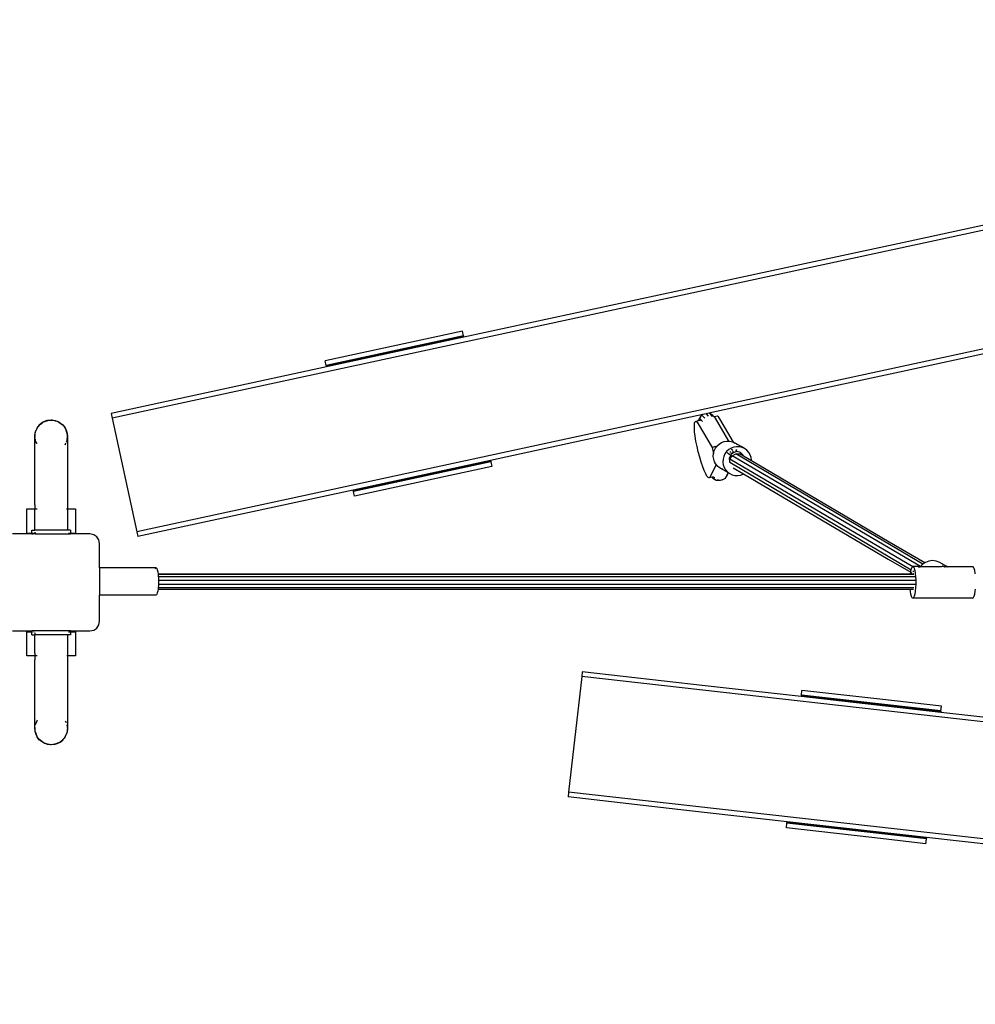
# Model space of a CAD drawing. Extents: x -6420 to 6079, y -2256 to 2548.
# Drawn here: x 496 to 1483, y -116 to 901 of the extents above; entities that cross this region are included whole.
import ezdxf

# ---------------------------------------------------------------- set-up
doc = ezdxf.new("R2010")
doc.units = 0
doc.layers.get('0').update_dxf_attribs({"linetype": 'CONTINUOUS'})

# ---------------------------------------------------------------- blocks, each defined once
blk = doc.blocks.new('6390')
for p, q in [((2497.9, 900.6), (591.8, 489.1)), ((2523.2, 783.3), (617.1, 371.8)), ((1704.5, 734.4), (1412.3, 671.3)), ((1412.3, 671.3), (1267.8, 640.1)), ((1267.8, 640.1), (1111.4, 606.4)), ((1111.4, 606.4), (954.8, 572.6)), ((1694.5, 599.3), (1404.3, 536.6)), ((953.5, 578.9), (811.7, 548.3)), ((954.5, 574), (812.8, 543.4)), ((954.7, 573.4), (812.9, 542.8)), ((954.8, 572.6), (813.1, 542)), ((954.5, 574), (953.5, 578.9)), ((954.5, 574), (954.7, 573.4)), ((954.7, 573.4), (954.8, 572.6)), ((813.1, 542), (590.7, 494)), ((812.8, 543.4), (811.7, 548.3)), ((812.9, 542.8), (812.8, 543.4)), ((813.1, 542), (812.9, 542.8)), ((1404.3, 536.6), (1247.3, 502.7)), ((1247.3, 502.7), (1207.7, 494.2)), ((590.7, 494), (591.8, 489.1)), ((591.8, 489.1), (617.1, 371.8)), ((1201.6, 492.8), (1077.3, 466)), ((1198.9, 490.6), (1196.9, 487.2)), ((1196.9, 487.2), (1198.4, 488.8)), ((1198.4, 488.8), (1201, 485.8)), ((1198.9, 490.6), (1200.6, 492.3)), ((1201.6, 492.8), (1200.6, 492.3)), ((1200.6, 492.3), (1203.4, 489.1)), ((1204.8, 493.5), (1201.6, 492.8)), ((1207.7, 494.2), (1204.8, 493.5)), ((1204.8, 493.5), (1207.1, 491)), ((1208.3, 494.1), (1207.7, 494.2)), ((1211.7, 492), (1208.3, 494.1)), ((1208.3, 494.1), (1210.9, 491.1)), ((1210.9, 491.1), (1211.7, 492)), ((1210.9, 491.1), (1211.1, 490.9)), ((1211.7, 492), (1213.2, 490.3)), ((1213.2, 490.3), (1212.5, 490.1)), ((1216.5, 491.1), (1213.2, 490.3)), ((1213.2, 490.3), (1214.3, 489)), ((1214.3, 489), (1228.1, 465.4)), ((1217.6, 490.3), (1216.5, 491.1)), ((1218.9, 488.4), (1217.6, 490.3)), ((1233, 464.2), (1218.9, 488.4)), ((512.8, 475.3), (514.3, 478.8)), ((514.5, 478.7), (512.8, 475.3)), ((514.3, 478.8), (515.4, 480.5)), ((514.5, 478.7), (515.4, 480.5)), ((515.4, 480.5), (515.5, 480.6)), ((515.5, 480.6), (516.1, 481.2)), ((515.6, 480.5), (517.1, 482.1)), ((515.6, 480.5), (516.1, 481.2)), ((516.1, 481.2), (516.9, 482.3)), ((516.1, 481.2), (517.1, 482.1)), ((519.7, 484.5), (516.9, 482.3)), ((516.9, 482.3), (519.7, 484.4)), ((520.2, 484.9), (519.7, 484.5)), ((519.7, 484.4), (519.9, 484.6)), ((519.7, 484.5), (519.9, 484.6)), ((519.7, 484.4), (519.7, 484.5)), ((519.9, 484.6), (520.2, 484.9)), ((519.9, 484.6), (520.3, 484.8)), ((520.2, 484.9), (524.3, 486.6)), ((520.2, 484.9), (520.3, 484.8)), ((520.3, 484.8), (525.4, 486.8)), ((524.3, 486.6), (520.3, 484.8)), ((520.3, 484.8), (524.4, 486.5)), ((524.3, 486.6), (525, 486.7)), ((524.4, 486.5), (525.4, 486.8)), ((524.4, 486.5), (525, 486.7)), ((525, 486.7), (525.4, 486.9)), ((525, 486.7), (525.4, 486.8)), ((525.4, 486.9), (528.8, 487.2)), ((525.4, 486.8), (527.1, 487)), ((525.4, 486.9), (527.1, 487)), ((525.4, 486.9), (525.4, 486.8)), ((527.1, 487), (528.8, 487.2)), ((527.1, 487), (528.8, 487.1)), ((528.8, 487.1), (528.8, 487.2)), ((528.8, 487.2), (529.5, 487.2)), ((528.8, 487.1), (529.5, 487.2)), ((528.8, 487.1), (530, 487.1)), ((529.5, 487.2), (530, 487.1)), ((529.5, 487.2), (530, 487.2)), ((530, 487.2), (530, 487.1)), ((530, 487.2), (532.8, 486.8)), ((530, 487.1), (532.8, 486.8)), ((532.7, 486.5), (534.9, 485.9)), ((532.8, 486.8), (535.4, 485.8)), ((534.9, 485.9), (535.4, 485.8)), ((535.4, 485.8), (535.9, 485.7)), ((535.9, 485.7), (536.8, 485.2)), ((536.1, 485.5), (536.8, 485.2)), ((536.7, 485.1), (540.6, 482.3)), ((536.7, 485.1), (540.5, 482.4)), ((536.8, 485.2), (540.3, 482.7)), ((540.3, 482.7), (540.5, 482.4)), ((540.5, 482.4), (540.6, 482.3)), ((540.5, 482.4), (540.7, 482.3)), ((540.7, 482.3), (543.1, 479.2)), ((541.2, 481.6), (543.1, 479.2)), ((543, 479.1), (543.9, 477.5)), ((543, 479.1), (543.7, 478.1)), ((543.1, 479.2), (543.7, 478.1)), ((543.7, 478.1), (543.9, 477.5)), ((543.7, 478.1), (544.1, 477.5)), ((1192.7, 482.1), (1193, 484.3)), ((1192.7, 478.9), (1192.7, 482.1)), ((1193, 475), (1192.7, 478.9)), ((1193, 484.3), (1193.6, 485.6)), ((1193.6, 485.6), (1194.4, 485.8)), ((1196.8, 486.4), (1194.4, 485.8)), ((1194.4, 485.8), (1195.5, 485)), ((1195.5, 485), (1196.8, 483.1)), ((1196.8, 486.4), (1196.9, 487.2)), ((1198.7, 486.8), (1196.8, 486.4)), ((1196.8, 483.1), (1211, 458.8)), ((1198.7, 486.8), (1198.7, 487.7)), ((1199, 486.9), (1198.7, 486.8)), ((512.1, 471.5), (512.8, 475.2)), ((512.1, 471.5), (512.2, 471.5)), ((512.1, 471.1), (512.1, 471.5)), ((512.1, 470.5), (512.2, 471.4)), ((512.1, 471.1), (512.2, 471.4)), ((512.1, 470.5), (512.1, 471.1)), ((512.2, 469.9), (512.1, 470.5)), ((512.1, 399.5), (512.1, 470.5)), ((512.2, 471.5), (512.4, 472.6)), ((512.2, 471.4), (512.2, 471.5)), ((512.2, 469.9), (512.2, 469.9)), ((512.2, 469.7), (512.2, 469.8)), ((512.3, 468.4), (512.2, 469.7)), ((512.4, 468.7), (512.2, 469.7)), ((512.4, 472.6), (512.8, 475.2)), ((512.4, 472.6), (512.8, 474.7)), ((512.8, 475.2), (512.8, 475.3)), ((544.1, 477.5), (543.9, 477.5)), ((543.9, 477.5), (544.3, 476.8)), ((544.1, 477.5), (544.8, 475.5)), ((544.1, 477.5), (544.3, 476.8)), ((544.3, 476.8), (544.3, 476.6)), ((544.3, 476.6), (544.8, 475.5)), ((544.3, 476.6), (544.6, 475.5)), ((544.8, 475), (544.3, 476.6)), ((544.8, 475.5), (545.2, 473.3)), ((544.8, 475), (545.2, 473.3)), ((544.8, 474.7), (544.8, 474.6)), ((544.8, 474.6), (545.4, 472.1)), ((544.8, 474.6), (545.2, 473.3)), ((545.3, 470.2), (545, 466.5)), ((545.3, 470.2), (545.1, 466.5)), ((545.2, 473.3), (545.3, 472.9)), ((545.3, 472.9), (545.4, 472.1)), ((545.3, 472.9), (545.5, 472.2)), ((545.5, 471.6), (545.3, 470.2)), ((545.5, 472.2), (545.4, 472.1)), ((545.4, 472.1), (545.5, 471.9)), ((545.5, 472.2), (545.5, 471.9)), ((545.5, 471.9), (545.5, 471.6)), ((545.5, 471.9), (545.6, 471.6)), ((545.6, 471.6), (545.6, 471.1)), ((545.6, 471.1), (545.6, 470.8)), ((545.6, 470.8), (545.6, 470.1)), ((545.6, 470.1), (545.6, 395.5)), ((1193.6, 470.4), (1193, 475)), ((1194.4, 465.3), (1193.6, 470.4)), ((512.6, 466.5), (512.5, 467.3)), ((512.7, 466.9), (512.6, 467.3)), ((513.1, 465), (512.8, 466.5)), ((513, 465), (512.8, 466.5)), ((513.1, 465), (513, 465)), ((514, 462.7), (513, 465)), ((513.4, 464.4), (513, 465)), ((513.4, 464.4), (513.1, 465)), ((514, 462.7), (513.4, 464.4)), ((514.3, 462.8), (513.4, 464.4)), ((543.6, 463), (543.1, 462.1)), ((543.6, 463), (543.1, 462)), ((543.1, 461.8), (543.8, 462.4)), ((543.1, 461.7), (543.1, 461.8)), ((543.8, 463.3), (543.6, 463)), ((543.8, 463.1), (543.8, 462.9)), ((544.5, 464.9), (544.2, 464.4)), ((544.5, 464.8), (544.3, 464.3)), ((544.5, 464.8), (544.5, 464.8)), ((545, 466.2), (544.8, 465.7)), ((545, 466.2), (544.8, 465.7)), ((544.8, 465.7), (544.8, 465.7)), ((545, 466.5), (545.1, 466.5)), ((545.1, 466.5), (545, 466.3)), ((545, 466.5), (545, 466.3)), ((545, 466.3), (545, 466.2)), ((545, 466.3), (545, 466.2)), ((545, 466.2), (545, 466.2)), ((545, 466.2), (545.1, 466)), ((1077.3, 466), (982.3, 445.5)), ((1195.5, 459.9), (1194.4, 465.3)), ((1196.8, 454.3), (1195.5, 459.9)), ((1214.8, 459.7), (1211, 458.8)), ((1211, 458.8), (1212.4, 452.5)), ((1213.1, 455.3), (1214.4, 458)), ((1214.4, 458), (1216.1, 460.3)), ((1216.1, 460.3), (1216.2, 460.4)), ((1216.2, 460.4), (1218.4, 462.4)), ((1218.4, 462.4), (1220.8, 463.9)), ((1220.8, 463.9), (1223.6, 465)), ((1223.6, 465), (1226.4, 465.4)), ((1226.4, 465.4), (1228.1, 465.4)), ((1228.1, 465.4), (1229.3, 465.3)), ((1230.7, 458.1), (1228.2, 456.6)), ((1229.3, 465.3), (1232.1, 464.7)), ((1233.4, 459.2), (1230.7, 458.1)), ((1230.7, 458.1), (1230.7, 458.1)), ((1232.1, 464.7), (1233, 464.2)), ((1233, 464.2), (1234.7, 463.4)), ((1236.3, 459.6), (1233.4, 459.2)), ((1240.9, 459.8), (1234.7, 463.4)), ((1236.2, 462.4), (1236.8, 461.9)), ((1239.2, 459.5), (1236.3, 459.6)), ((1242, 458.9), (1239.2, 459.5)), ((1240.8, 459.5), (1240.8, 459.7)), ((1244.6, 457.6), (1240.9, 459.8)), ((1244.6, 457.6), (1242, 458.9)), ((1246.9, 455.9), (1244.6, 457.6)), ((1198.2, 448.9), (1196.8, 454.3)), ((1199.7, 443.7), (1198.2, 448.9)), ((1212.3, 449.6), (1212.4, 452.5)), ((1212.7, 446.7), (1212.3, 449.6)), ((1212.4, 452.5), (1213.1, 455.3)), ((1223, 449.5), (1222.3, 446.7)), ((1222.8, 456.5), (1222.8, 456.4)), ((1224.2, 452.2), (1223, 449.5)), ((1226, 454.5), (1224.2, 452.2)), ((1228.2, 456.6), (1226, 454.6)), ((1226, 454.6), (1226, 454.5)), ((1226.2, 454.2), (1226.5, 454.2)), ((1226.9, 453.8), (1226.7, 453.4)), ((1229.5, 451.4), (1227.1, 452.8)), ((1228.5, 456.3), (1228.3, 456.4)), ((1228.8, 447.5), (1228.6, 447.6)), ((1230.2, 451.1), (1228.8, 447.5)), ((1228.8, 447.5), (1228.9, 444.7)), ((1229.3, 454.2), (1230.4, 454.2)), ((1229.5, 446.8), (1231.7, 450.3)), ((1230.2, 451.1), (1230.1, 451.2)), ((1230.1, 451.2), (1230.2, 451.1)), ((1233.1, 453.6), (1230.2, 451.1)), ((1231.1, 453.3), (1230.5, 451.7)), ((1231.2, 456.8), (1231.1, 456.8)), ((1232.4, 455.7), (1231.2, 456.8)), ((1231.9, 456.4), (1231.2, 456.8)), ((1231.7, 450.3), (1235.4, 452.3)), ((1426.1, 335.8), (1231.7, 450.3)), ((1232, 454.4), (1233, 454.9)), ((1233.1, 453.6), (1232, 454.2)), ((1233.8, 453.7), (1233.1, 453.6)), ((1233.8, 453.7), (1233.7, 453.8)), ((1235.7, 454.2), (1233.8, 453.7)), ((1235.7, 454.2), (1235.4, 454.3)), ((1428.7, 338.4), (1235.4, 452.3)), ((1235.4, 452.3), (1235.7, 452.3)), ((1236.8, 454.5), (1235.6, 455.2)), ((1236.9, 454.5), (1235.6, 455.2)), ((1236.7, 455.7), (1235.7, 456.3)), ((1236.8, 454.5), (1235.7, 454.2)), ((1235.7, 452.3), (1235.7, 452.4)), ((1235.7, 452.3), (1239.4, 452.2)), ((1236.9, 454.5), (1236.8, 454.5)), ((1240.5, 453.5), (1236.9, 454.5)), ((1243.6, 449.7), (1239.4, 452.2)), ((1240.5, 453.5), (1240.3, 453.6)), ((1243.2, 450.9), (1240.5, 453.5)), ((1243.2, 450.9), (1243, 451)), ((1243.6, 449.7), (1243.2, 450.9)), ((1251.6, 445), (1243.6, 449.7)), ((1248.8, 453.8), (1246.9, 455.9)), ((1250.3, 451.3), (1248.8, 453.8)), ((1251.2, 448.6), (1250.3, 451.3)), ((1251.6, 445.7), (1251.2, 448.6)), ((982.3, 445.5), (840.5, 414.9)), ((982.5, 444.7), (840.7, 414.1)), ((982.6, 444), (840.9, 413.4)), ((983.6, 439.1), (841.9, 408.5)), ((982.3, 445.5), (982.5, 444.7)), ((982.5, 444.7), (982.6, 444)), ((982.6, 444), (983.6, 439.1)), ((1201.3, 439), (1199.7, 443.7)), ((1202.9, 435), (1201.3, 439)), ((1215, 440.3), (1208.7, 428.1)), ((1213.6, 443.9), (1212.7, 446.7)), ((1214.6, 442.3), (1213.6, 443.9)), ((1214.6, 442.3), (1215, 440.3)), ((1215.1, 441.4), (1214.6, 442.3)), ((1215.8, 440.5), (1215, 440.3)), ((1215.9, 440.5), (1215.1, 441.4)), ((1215.5, 440.9), (1215.8, 440.5)), ((1215.9, 440.5), (1215.8, 440.5)), ((1217, 439.3), (1215.9, 440.5)), ((1217.9, 438.6), (1217, 439.3)), ((1219.3, 437.6), (1217.9, 438.6)), ((1221.9, 436.4), (1219.3, 437.6)), ((1227.8, 432.6), (1219.3, 437.6)), ((1222.3, 446.7), (1222.1, 443.7)), ((1222.1, 443.7), (1222.5, 440.9)), ((1222.5, 440.9), (1223.5, 438.1)), ((1223.5, 438.1), (1224.9, 435.6)), ((1228.9, 444.7), (1229.2, 443.7)), ((1229.2, 443.7), (1229.5, 446.8)), ((1229.2, 443.7), (1416.5, 332.5)), ((1418.2, 335.7), (1229.5, 446.8)), ((1232.7, 437.8), (1243.5, 431.5)), ((1251.6, 445), (1251.6, 445.7)), ((1393.9, 361.1), (1251.6, 445)), ((1204.4, 431.7), (1202.9, 435)), ((1205.7, 429.3), (1204.4, 431.7)), ((1206.9, 427.8), (1205.7, 429.3)), ((1207.9, 427.5), (1206.9, 427.8)), ((1211, 428.2), (1207.9, 427.5)), ((1208.7, 428.1), (1207.9, 427.5)), ((1211, 428.2), (1210.7, 428.6)), ((1212.4, 428.5), (1211, 428.2)), ((1211.9, 426.8), (1211, 428.2)), ((1213.4, 427.4), (1211.9, 426.8)), ((1213.4, 427.4), (1212.8, 428.2)), ((1213.7, 427.5), (1213.4, 427.4)), ((1221.4, 425.3), (1224.9, 427.2)), ((1222, 436.4), (1221.9, 436.4)), ((1224.9, 435.6), (1226.9, 433.5)), ((1224.9, 427.2), (1227, 430.7)), ((1226.4, 430.5), (1226, 430.3)), ((1227.1, 432), (1226.5, 431.9)), ((1226.9, 433.5), (1229.2, 431.8)), ((1227, 430.7), (1227.6, 432.2)), ((1227.6, 432.2), (1227.8, 432.6)), ((1228.2, 432.3), (1227.6, 432.2)), ((1228.2, 432.3), (1227.8, 432.6)), ((1229.2, 431.8), (1228.2, 432.3)), ((1229.2, 431.8), (1231.8, 430.6)), ((1231.8, 430.6), (1234.6, 429.9)), ((1234.6, 429.9), (1236.4, 429.8)), ((1236.4, 429.8), (1237.5, 429.8)), ((1237.5, 429.8), (1240.3, 430.3)), ((1240.3, 430.3), (1243.1, 431.3)), ((1243.1, 431.3), (1243.5, 431.5)), ((1243.5, 431.5), (1392.9, 343.6)), ((1215.3, 424.7), (1211.9, 426.8)), ((1217.3, 425.4), (1215.3, 424.7)), ((1219.4, 424.6), (1215.3, 424.7)), ((1221.4, 425.3), (1219.4, 424.6)), ((840.5, 414.9), (618.2, 366.9)), ((840.5, 414.9), (840.7, 414.1)), ((840.9, 413.4), (840.7, 414.1)), ((841.9, 408.5), (840.9, 413.4)), ((512.1, 399.5), (512.1, 395.5)), ((503.8, 370.5), (503.8, 395.5)), ((503.8, 395.5), (512.1, 395.5)), ((512.1, 392.6), (512.1, 395.5)), ((512.1, 373.5), (512.1, 392.6)), ((512.8, 395.5), (514.3, 395.5)), ((544.8, 395.5), (545.6, 395.5)), ((545.6, 395.5), (553.8, 395.5)), ((545.6, 395.5), (545.6, 373.5)), ((553.8, 395.5), (553.8, 370.5)), ((503.8, 369.5), (488.8, 369.5)), ((503.8, 370.5), (503.8, 369.5)), ((503.8, 370.5), (507.9, 370.5)), ((507.9, 369.5), (503.8, 369.5)), ((507.9, 370.5), (507.9, 369.5)), ((507.9, 370.5), (508.6, 370.5)), ((508.6, 369.5), (507.9, 369.5)), ((508.6, 370.5), (508.6, 369.5)), ((508.6, 370.5), (508.8, 370.5)), ((508.8, 369.5), (508.6, 369.5)), ((508.8, 370.5), (508.8, 373.5)), ((508.8, 373.5), (512.1, 373.5)), ((508.8, 370.5), (508.8, 369.5)), ((508.8, 369.5), (510.4, 369.5)), ((509.2, 370.5), (509.3, 370.5)), ((509.3, 370.5), (509.3, 370.2)), ((509.3, 370.5), (510.4, 370.5)), ((510.4, 370.5), (510.4, 369.5)), ((512.2, 369.5), (510.4, 369.5)), ((510.8, 370.5), (512.1, 370.5)), ((545.6, 373.5), (512.1, 373.5)), ((512.1, 371.4), (512.1, 370.5)), ((512.6, 370.6), (512.1, 370.5)), ((512.1, 370.5), (512.1, 370.5)), ((512.1, 370.5), (512.2, 370.5)), ((512.1, 370.5), (512.2, 370.5)), ((512.2, 370.5), (512.6, 370.5)), ((512.2, 370.5), (512.2, 370.5)), ((512.2, 370.5), (512.2, 369.5)), ((512.6, 370.5), (512.2, 370.5)), ((512.2, 370.5), (512.6, 370.4)), ((512.2, 369.5), (548.8, 369.5)), ((512.6, 370.4), (512.7, 370.4)), ((548.8, 373.5), (545.6, 373.5)), ((546.8, 370.5), (548.3, 370.5)), ((548.8, 373.5), (548.8, 370.5)), ((548.8, 370.5), (548.8, 369.5)), ((548.8, 370.5), (552.9, 370.5)), ((552.9, 369.5), (548.8, 369.5)), ((552.9, 370.5), (552.9, 369.5)), ((552.9, 370.5), (553.6, 370.5)), ((553.6, 369.5), (552.9, 369.5)), ((553.6, 370.5), (553.6, 369.5)), ((553.6, 370.5), (553.8, 370.5)), ((553.8, 369.5), (553.6, 369.5)), ((553.8, 370.5), (553.8, 369.5)), ((568.8, 369.5), (553.8, 369.5)), ((572.7, 368.7), (568.8, 369.5)), ((575.9, 366.6), (572.7, 368.7)), ((578.1, 363.3), (575.9, 366.6)), ((617.1, 371.8), (618.2, 366.9)), ((578.8, 359.5), (578.1, 363.3)), ((578.8, 334.4), (578.8, 359.5)), ((1430.5, 339.6), (1393.9, 361.1)), ((1392.9, 343.6), (1416, 330)), ((1417.5, 335.2), (1418.2, 335.7)), ((1418.2, 335.7), (1418.3, 335.8)), ((1418.3, 335.8), (1419, 335.3)), ((1426.1, 335.8), (1418.3, 335.8)), ((1418.9, 335.3), (1418.3, 335.6)), ((1426.1, 335.8), (1425.7, 335.4)), ((1446.2, 335.7), (1425.7, 335.4)), ((1428, 338), (1426.1, 335.8)), ((1447.6, 335.7), (1426.1, 335.8)), ((1426.1, 335.8), (1426.1, 335.8)), ((1428.7, 338.4), (1428, 338)), ((1430.5, 339.6), (1428.7, 338.4)), ((1431.2, 340.2), (1430.5, 339.6)), ((1434.8, 341.5), (1431.2, 340.2)), ((1438.6, 342), (1434.8, 341.5)), ((1442.4, 341.5), (1438.6, 342)), ((1446, 340.2), (1442.4, 341.5)), ((1445, 335.5), (1443.8, 335.3)), ((1446.2, 335.7), (1445, 335.5)), ((1453.4, 335.8), (1446, 340.2)), ((1447.6, 335.7), (1446.2, 335.7)), ((1448.5, 335.8), (1447.6, 335.7)), ((1449.1, 335.8), (1448.5, 335.8)), ((1449.9, 335.8), (1449.1, 335.8)), ((1449.7, 337.2), (1449.2, 337.8)), ((1450.4, 335.7), (1449.9, 335.8)), ((1451, 335.8), (1450.4, 335.7)), ((1451, 335.8), (1450.9, 335.9)), ((1451, 335.7), (1451, 335.8)), ((1451.2, 335.7), (1451, 335.7)), ((1451.3, 335.3), (1451, 335.7)), ((1451.2, 335.7), (1453.4, 335.8)), ((1452.6, 335.5), (1451.2, 335.7)), ((1453.4, 335.3), (1452.6, 335.5)), ((1454.2, 335.3), (1453.4, 335.8)), ((1453.4, 335.8), (1480.2, 335.8)), ((1480.2, 335.8), (1479.6, 335.3)), ((1480.9, 335.3), (1480.2, 335.8)), ((637.3, 334.4), (578.8, 334.4)), ((578.8, 334.4), (578.8, 306.4)), ((636.2, 333.7), (636.7, 334.3)), ((636.7, 334.3), (637.3, 334.4)), ((637.3, 334.4), (637.9, 333.7)), ((637.9, 333.7), (638.4, 332.4)), ((638.4, 332.4), (638.8, 330.5)), ((638.8, 330.5), (639.2, 328.3)), ((639.2, 328.3), (1043.8, 328.3)), ((639.2, 328.3), (639.2, 328)), ((639.2, 328), (639.2, 327.9)), ((639.2, 327.9), (1043.8, 327.9)), ((639.2, 327.9), (639.4, 325.6)), ((639.4, 325.6), (1419.5, 325.6)), ((639.4, 325.6), (639.5, 325.2)), ((1043.8, 327.9), (1043.8, 328.3)), ((1043.8, 328.3), (1221.2, 328.3)), ((1043.8, 327.9), (1221.2, 327.9)), ((1221.2, 327.9), (1221.2, 328.3)), ((1221.2, 328.3), (1392, 328.3)), ((1221.2, 327.9), (1392, 327.9)), ((1392, 327.9), (1392, 328.3)), ((1392, 328.3), (1415.8, 328.3)), ((1392, 327.9), (1415.8, 327.9)), ((1415.8, 328.6), (1416, 330)), ((1415.8, 328.3), (1415.8, 328.6)), ((1415.8, 327.9), (1415.8, 328.3)), ((1415.8, 328.3), (1418.1, 328.3)), ((1415.8, 327.9), (1419.1, 327.9)), ((1416, 330), (1416.3, 331.5)), ((1416, 330), (1417.3, 329.3)), ((1416.3, 331.5), (1416.5, 332.5)), ((1416.5, 332.5), (1416.9, 333.8)), ((1416.5, 332.5), (1417, 332.2)), ((1416.9, 333.8), (1417.5, 335.2)), ((1418.9, 335.3), (1418.3, 335.2)), ((1418.3, 331.5), (1419.3, 330.8)), ((1418.3, 328.7), (1419, 328.3)), ((1418.3, 328.3), (1419, 328.3)), ((1419.1, 335.2), (1418.9, 335.3)), ((1419, 335.3), (1418.9, 335.3)), ((1419, 335.3), (1419, 335.3)), ((1419, 335.3), (1419.1, 335.2)), ((1419, 328.3), (1419.1, 328.2)), ((1419, 328.3), (1419.1, 328.3)), ((1419.1, 335.2), (1419.6, 334)), ((1419.6, 334), (1420.2, 331.8)), ((1419.9, 325.6), (1421.1, 325.6)), ((1420.2, 331.8), (1420.7, 328.9)), ((1420.5, 327.9), (1420.8, 327.9)), ((1420.6, 328.3), (1420.8, 328.3)), ((1420.7, 328.9), (1420.8, 328.3)), ((1420.8, 328.3), (1420.8, 327.9)), ((1420.8, 327.9), (1421.1, 325.6)), ((1421.1, 325.6), (1421.1, 325.5)), ((1421.1, 325.5), (1421.2, 321.8)), ((1425.7, 335.3), (1423.6, 335.3)), ((1425.7, 335.4), (1425.7, 335.3)), ((1481.6, 334), (1480.9, 335.3)), ((1482.2, 331.8), (1481.6, 334)), ((1482.7, 328.9), (1482.2, 331.8)), ((1482.7, 328.3), (1482.7, 328.9)), ((639.5, 315.9), (639.3, 314.3)), ((639.5, 325.2), (639.6, 322.2)), ((639.6, 319), (639.5, 317.7)), ((639.5, 317.7), (1421.3, 317.7)), ((639.5, 317.7), (639.5, 315.9)), ((639.6, 322.2), (639.6, 321.8)), ((639.6, 321.8), (1421.2, 321.8)), ((639.6, 321.8), (639.6, 319)), ((1421.3, 317.7), (1421.1, 314.3)), ((1421.2, 321.8), (1421.2, 321.7)), ((1421.2, 321.7), (1421.3, 317.8)), ((1421.3, 317.8), (1421.3, 317.7)), ((636.8, 306.4), (578.8, 306.4)), ((578.8, 279.5), (578.8, 306.4)), ((636.8, 306.4), (636.7, 306.5)), ((637.4, 306.5), (636.8, 306.4)), ((637.9, 307.2), (637.4, 306.5)), ((638.4, 308.6), (637.9, 307.2)), ((638.9, 310.6), (638.4, 308.6)), ((639.2, 312.5), (638.9, 310.6)), ((639.3, 314.3), (639.2, 313.1)), ((639.2, 313.1), (639.2, 312.5)), ((639.2, 312.5), (1040, 312.5)), ((639.3, 314.3), (1419.3, 314.3)), ((1040, 312.5), (1218.9, 312.5)), ((1218.9, 312.5), (1391, 312.5)), ((1391, 312.5), (1415.6, 312.5)), ((1415.9, 310.1), (1415.6, 312.5)), ((1415.6, 312.5), (1419, 312.5)), ((1416.3, 307.2), (1415.9, 310.1)), ((1416.9, 305), (1416.3, 307.2)), ((1419.7, 305.2), (1419, 303.8)), ((1420.3, 307.5), (1419.7, 305.2)), ((1420.8, 310.4), (1420.3, 307.5)), ((1421.1, 313.9), (1420.8, 310.4)), ((1420.9, 314.3), (1421.1, 314.3)), ((1421.1, 314.3), (1421.1, 313.9)), ((1481, 303.8), (1481.6, 305.2)), ((1481.6, 305.2), (1482.2, 307.5)), ((1482.2, 307.5), (1482.7, 310.4)), ((1482.7, 310.4), (1482.9, 312.5)), ((1417.6, 303.7), (1416.9, 305)), ((1418.3, 303.3), (1417.6, 303.7)), ((1419, 303.8), (1418.3, 303.3)), ((1480.3, 303.3), (1418.3, 303.3)), ((1479.5, 303.8), (1479.5, 303.7)), ((1479.5, 303.7), (1480.3, 303.3)), ((1480.3, 303.3), (1481, 303.8)), ((575.9, 272.4), (578.1, 275.7)), ((578.1, 275.7), (578.8, 279.5)), ((488.8, 269.5), (503.8, 269.5)), ((503.8, 269.5), (503.8, 268.5)), ((503.8, 269.5), (508.8, 269.5)), ((503.8, 268.5), (508.8, 268.5)), ((503.8, 243.5), (503.8, 268.5)), ((508.8, 268.5), (508.8, 269.5)), ((548.8, 269.5), (508.8, 269.5)), ((508.8, 265.5), (508.8, 268.5)), ((508.8, 265.5), (512.1, 265.5)), ((509.3, 268.5), (509.7, 268.5)), ((510.8, 268.5), (511.4, 268.5)), ((512.1, 267.4), (512.1, 265.5)), ((512.1, 265.5), (512.1, 265.5)), ((545.6, 265.5), (512.1, 265.5)), ((512.1, 246.5), (512.1, 265.5)), ((548.8, 265.5), (545.6, 265.5)), ((545.6, 265.5), (545.6, 243.5)), ((546.8, 268.5), (548.3, 268.5)), ((548.8, 269.5), (553.6, 269.5)), ((548.8, 269.5), (548.8, 268.5)), ((548.8, 268.5), (553.8, 268.5)), ((548.8, 268.5), (548.8, 265.5)), ((553.6, 269.5), (553.6, 269)), ((553.6, 269.5), (553.8, 269.5)), ((553.8, 269.5), (553.8, 268.5)), ((553.8, 269.5), (568.8, 269.5)), ((553.8, 268.5), (553.8, 243.5)), ((568.8, 269.5), (572.7, 270.3)), ((572.7, 270.3), (575.9, 272.4)), ((512.1, 246.5), (512.1, 243.5)), ((512.1, 243.5), (503.8, 243.5)), ((512.1, 243.5), (512.1, 239.6)), ((512.1, 168.9), (512.1, 239.6)), ((514.5, 243.5), (512.9, 243.5)), ((545.6, 243.5), (544.9, 243.5)), ((553.8, 243.5), (545.6, 243.5)), ((545.6, 243.5), (545.6, 168.5)), ((1076.9, 227.1), (1076.4, 222.2)), ((1204, 212.8), (1076.9, 227.1)), ((1076.4, 222.2), (1062.9, 102.9)), ((3014, 3.1), (1076.4, 222.2)), ((1303, 201.6), (1204, 212.8)), ((1303.2, 203.1), (1303.7, 208)), ((1384.3, 198.9), (1303.7, 208)), ((1303, 201.6), (1303.1, 202.4)), ((1447.1, 185.3), (1303, 201.6)), ((1303.1, 202.4), (1303.2, 203.1)), ((1447.2, 186.1), (1303.1, 202.4)), ((1447.2, 186.8), (1303.2, 203.1)), ((1447.8, 191.8), (1384.3, 198.9)), ((1447.2, 186.1), (1447.1, 185.3)), ((1662.2, 161), (1447.1, 185.3)), ((1447.2, 186.8), (1447.8, 191.8)), ((1447.2, 186.8), (1447.2, 186.1)), ((512.7, 172.8), (512.6, 173)), ((512.7, 172.9), (512.7, 173)), ((512.7, 172.8), (512.7, 172.9)), ((512.7, 172.8), (512.7, 172.9)), ((512.9, 173.3), (513.9, 176.1)), ((512.9, 173.3), (514.1, 176)), ((512.9, 173.3), (512.9, 173.3)), ((514.5, 177.3), (513.9, 176.6)), ((514.1, 176), (514.5, 177)), ((514.1, 176), (514.5, 176.9)), ((514.5, 177.3), (514.5, 177.3)), ((543.4, 176.2), (544.3, 174.7)), ((543.7, 176.3), (544.3, 174.7)), ((543.7, 176.3), (544.3, 174.8)), ((512.1, 168.2), (512.1, 168.9)), ((512.1, 167.9), (512.1, 168.2)), ((512.1, 167.9), (512.1, 167.4)), ((512.2, 167.1), (512.1, 167.4)), ((512.2, 167.4), (512.3, 168.2)), ((512.2, 167.1), (512.2, 167.4)), ((512.2, 166.9), (512.2, 167.1)), ((512.2, 166.8), (512.2, 167.1)), ((512.7, 164.9), (512.2, 166.9)), ((512.2, 166.8), (512.2, 166.9)), ((512.4, 166.2), (512.2, 166.9)), ((512.4, 166.2), (512.2, 166.8)), ((512.3, 168.8), (512.4, 169.5)), ((512.3, 168.5), (512.3, 168.8)), ((512.3, 168.4), (512.3, 168.5)), ((512.3, 168.2), (512.3, 168.2)), ((512.4, 169.5), (512.4, 169.6)), ((512.4, 165.7), (512.4, 166.2)), ((512.9, 163.5), (512.4, 165.7)), ((512.9, 164), (512.4, 165.7)), ((512.7, 164.9), (512.4, 165.7)), ((512.6, 172.7), (512.7, 172.8)), ((512.6, 172.7), (512.7, 172.8)), ((512.6, 172.6), (512.6, 172.7)), ((512.6, 172.5), (512.6, 172.6)), ((512.7, 172.8), (512.7, 172.8)), ((512.8, 164.7), (512.7, 164.9)), ((512.9, 164.3), (512.9, 164.4)), ((513.1, 163.6), (512.9, 164.3)), ((512.9, 164), (513.3, 162.4)), ((513.6, 161.5), (512.9, 163.5)), ((513.3, 162.4), (512.9, 163.5)), ((513.3, 162.4), (513.1, 163.6)), ((544.9, 163.7), (542.3, 158.5)), ((544.9, 163.7), (543.4, 160.2)), ((544.9, 172.5), (545.6, 168.5)), ((545.6, 167.5), (544.9, 163.8)), ((545.3, 166.4), (544.9, 164.3)), ((545.3, 166.4), (544.9, 163.8)), ((544.9, 163.8), (544.9, 163.7)), ((545.1, 172.5), (545.6, 168.5)), ((545.4, 167.5), (545.3, 166.4)), ((545.6, 168.5), (545.4, 167.5)), ((545.6, 168), (545.4, 167.5)), ((545.6, 167.5), (545.4, 167.5)), ((545.6, 168.5), (545.6, 168)), ((545.6, 168), (545.6, 167.5)), ((513.4, 162.2), (513.3, 162.4)), ((513.7, 161.6), (513.4, 162.2)), ((513.6, 161.5), (513.4, 162.2)), ((513.6, 161.5), (513.7, 161.6)), ((514, 160.9), (513.6, 161.5)), ((514.7, 159.9), (513.7, 161.6)), ((514, 160.9), (513.7, 161.6)), ((514.5, 159.8), (514, 160.9)), ((514.7, 159.9), (514, 160.9)), ((517, 156.8), (514.5, 159.8)), ((516.9, 156.7), (514.5, 159.8)), ((516.9, 156.7), (517, 156.8)), ((517.2, 156.6), (516.9, 156.7)), ((520.9, 153.9), (517, 156.8)), ((517.2, 156.6), (517, 156.8)), ((517.4, 156.3), (517.2, 156.6)), ((520.9, 153.9), (517.2, 156.6)), ((520.9, 153.8), (517.4, 156.3)), ((521.8, 153.4), (520.9, 153.8)), ((521.8, 153.3), (520.9, 153.8)), ((524.9, 152.5), (521.8, 153.4)), ((521.8, 153.3), (521.8, 153.4)), ((522.6, 153.1), (521.8, 153.4)), ((522.6, 153.1), (521.8, 153.3)), ((524.9, 152.2), (522.6, 153.1)), ((524.9, 152.5), (522.6, 153.1)), ((537.4, 154.2), (532.7, 152.4)), ((533.3, 152.5), (532.7, 152.4)), ((533.3, 152.5), (532.7, 152.3)), ((537.4, 154.2), (533.3, 152.5)), ((533.4, 152.4), (537.4, 154.2)), ((537.4, 154.1), (533.4, 152.4)), ((537.4, 154.1), (538, 154.5)), ((537.8, 154.4), (537.4, 154.1)), ((537.8, 154.4), (537.4, 154.2)), ((537.4, 154.1), (537.4, 154.2)), ((538, 154.6), (537.8, 154.4)), ((538, 154.5), (537.8, 154.4)), ((540.8, 156.7), (538, 154.6)), ((538, 154.5), (540.8, 156.7)), ((538, 154.6), (538, 154.5)), ((541.6, 157.9), (540.6, 156.9)), ((541.5, 157.8), (540.6, 156.9)), ((541.6, 157.9), (540.8, 156.7)), ((542.2, 158.4), (541.6, 157.9)), ((541.8, 158.1), (541.6, 157.9)), ((542.3, 158.5), (542.2, 158.4)), ((543.4, 160.2), (542.3, 158.5)), ((527, 152), (524.9, 152.2)), ((527.7, 151.8), (524.9, 152.2)), ((528.2, 151.8), (527.7, 151.8)), ((528.8, 151.9), (527.9, 151.9)), ((528.2, 151.8), (527.9, 151.9)), ((527.9, 151.9), (527.9, 151.9)), ((528.8, 151.9), (528.2, 151.8)), ((528.8, 151.8), (528.2, 151.8)), ((532.3, 152.1), (528.8, 151.8)), ((530.6, 152), (528.8, 151.8)), ((530.6, 152), (528.8, 151.9)), ((528.8, 151.9), (528.8, 151.8)), ((531.6, 152.1), (530.6, 152)), ((532.3, 152.1), (530.6, 152)), ((532.7, 152.3), (532.3, 152.1)), ((532.7, 152.3), (532.5, 152.3)), ((532.7, 152.4), (532.6, 152.3)), ((533.4, 152.4), (532.7, 152.3)), ((1062.9, 102.9), (1062.3, 98)), ((3000.5, -116.2), (1062.9, 102.9)), ((1184.7, 84.1), (1062.3, 98)), ((1288.4, 72.4), (1184.7, 84.1)), ((1288.2, 70.9), (1288.3, 71.6)), ((1288.3, 71.6), (1288.4, 72.4)), ((1432.4, 55.3), (1288.3, 71.6)), ((1432.5, 56.1), (1288.4, 72.4)), ((1287.7, 65.9), (1288.2, 70.9)), ((1375.8, 56), (1287.7, 65.9)), ((1432.3, 54.6), (1288.2, 70.9)), ((1431.7, 49.7), (1375.8, 56)), ((1431.7, 49.7), (1432.3, 54.6)), ((1432.3, 54.6), (1432.4, 55.3)), ((1432.5, 56.1), (1432.4, 55.3)), ((1652.7, 31.2), (1432.5, 56.1))]:
    blk.add_line(p, q)
blk = doc.blocks.new('6390_С_ЗОНОЙ')
at = {"ltscale": 100}
blk.add_blockref('6390', (0, 0), dxfattribs=at)

msp = doc.modelspace()

# ---------------------------------------------------------------- block references
at = {"ltscale": 100}
msp.add_blockref('6390_С_ЗОНОЙ', (0, 0), dxfattribs=at)

doc.saveas('drawing.dxf')
